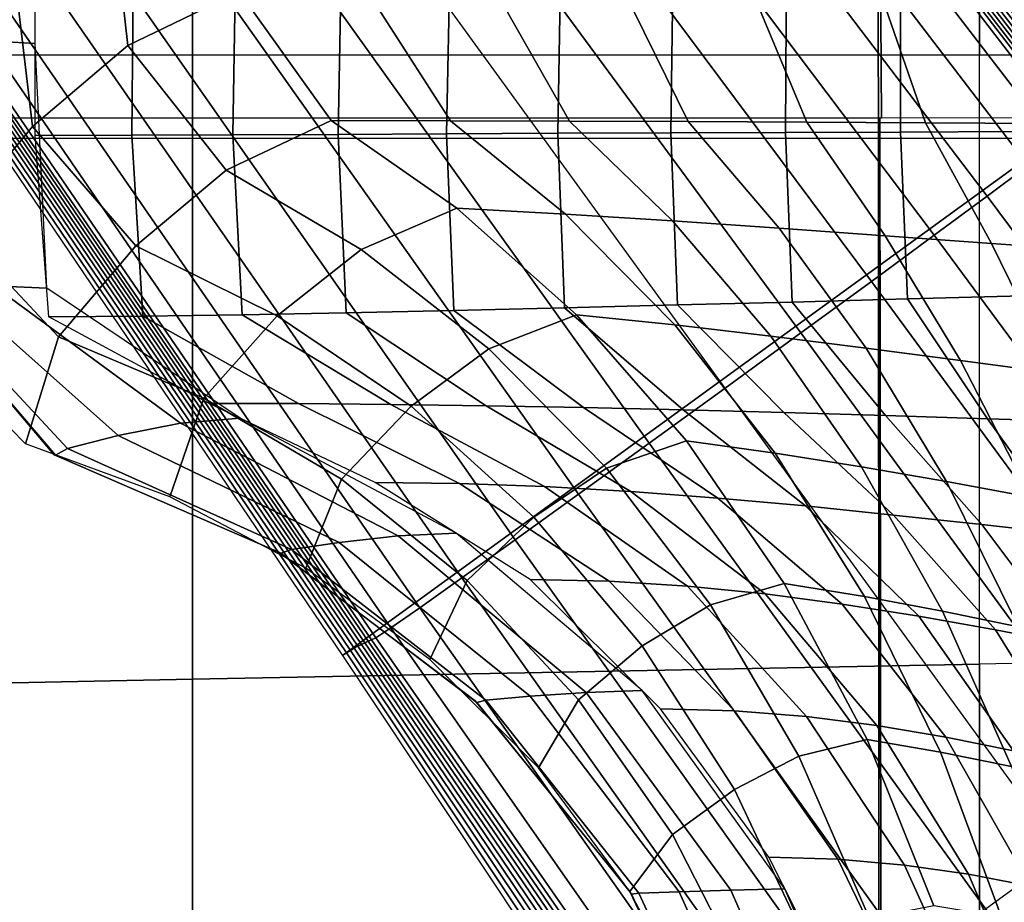
# Model space of a CAD drawing. Units: inches. Extents: x -13.8 to 13.8, y -13.6 to 12.5.
# Drawn here: x -3.3 to -1.5, y 1.8 to 3.4 of the extents above; entities that cross this region are included whole.
import ezdxf

# ---------------------------------------------------------------- set-up
doc = ezdxf.new("R2010")
doc.units = ezdxf.units.IN
doc.header["$MEASUREMENT"] = 0
doc.layers.add('Knoll Seating Chair Base', color=2, linetype='Continuous')
doc.layers.add('Knoll Seating Chair Seat', color=2, linetype='Continuous')

msp = doc.modelspace()

# ---------------------------------------------------------------- linework, layer by layer
at = {"layer": 'Knoll Seating Chair Base'}
for points in [[(-3.5114, 3.3985, 5.3449), (-2.1459, 4.3906, 5.3449), (-3.0161, 5.5101, 5.2256), (-4.3073, 4.572, 5.2256)], [(-2.7147, 2.2236, 5.4521), (-1.2747, 3.2697, 5.4521), (-2.1459, 4.3906, 5.3449), (-3.5114, 3.3985, 5.3449)], [(-1.2951, 3.253, 5.9858), (-2.1636, 4.3737, 5.8359), (-2.1586, 4.3795, 5.6793), (-1.289, 3.2585, 5.8123)], [(-1.289, 3.2585, 5.8123), (-2.1586, 4.3795, 5.6793), (-2.1528, 4.3851, 5.516), (-1.2822, 3.2641, 5.6346)], [(-1.2822, 3.2641, 5.6346), (-2.1528, 4.3851, 5.516), (-2.1459, 4.3906, 5.3449), (-1.2747, 3.2697, 5.4521)], [(-1.311, 3.237, 6.4883), (-2.1748, 4.356, 6.2768), (-2.1715, 4.362, 6.1335), (-1.306, 3.2423, 6.3231)], [(-1.306, 3.2423, 6.3231), (-2.1715, 4.362, 6.1335), (-2.1679, 4.3679, 5.9869), (-1.3008, 3.2476, 6.1559)], [(-1.3008, 3.2476, 6.1559), (-2.1679, 4.3679, 5.9869), (-2.1636, 4.3737, 5.8359), (-1.2951, 3.253, 5.9858)], [(-1.3264, 3.2202, 6.978), (-2.1852, 4.3365, 6.6975), (-2.1805, 4.3439, 6.5578), (-1.3204, 3.2265, 6.8151)], [(-1.3204, 3.2265, 6.8151), (-2.1805, 4.3439, 6.5578), (-2.1777, 4.35, 6.4178), (-1.3157, 3.2317, 6.652)], [(-1.3157, 3.2317, 6.652), (-2.1777, 4.35, 6.4178), (-2.1748, 4.356, 6.2768), (-1.311, 3.237, 6.4883)], [(-1.3533, 3.1988, 7.138), (-2.2103, 4.3144, 6.8345), (-2.1852, 4.3365, 6.6975), (-1.3264, 3.2202, 6.978)], [(-1.4071, 3.158, 7.2893), (-2.2609, 4.274, 6.964), (-2.2103, 4.3144, 6.8345), (-1.3533, 3.1988, 7.138)], [(-1.4857, 3.0994, 7.4269), (-2.3353, 4.2167, 7.0814), (-2.2609, 4.274, 6.964), (-1.4071, 3.158, 7.2893)], [(-1.5866, 3.0248, 7.546), (-2.4307, 4.1446, 7.1828), (-2.3353, 4.2167, 7.0814), (-1.4857, 3.0994, 7.4269)], [(-1.7062, 2.9369, 7.6429), (-2.5441, 4.0601, 7.2648), (-2.4307, 4.1446, 7.1828), (-1.5866, 3.0248, 7.546)], [(-1.8406, 2.8386, 7.7144), (-2.6713, 3.9663, 7.3252), (-2.5441, 4.0601, 7.2648), (-1.7062, 2.9369, 7.6429)], [(-1.9851, 2.7334, 7.7585), (-2.8082, 3.8664, 7.3625), (-2.6713, 3.9663, 7.3252), (-1.8406, 2.8386, 7.7144)], [(-3.0006, 3.3678, 13.5035), (-3.0015, 3.8537, 13.5025), (-1.5007, 3.8693, 13.5065), (-1.5001, 3.3678, 13.5035)], [(-1.5001, 3.3678, 13.5035), (-1.5007, 3.8693, 13.5065), (0.0005, 3.875, 13.5035), (0.0005, 3.3678, 13.5035)], [(-4.5012, 3.3678, 13.5035), (-4.5012, 3.8326, 13.5035), (-3.0015, 3.8537, 13.5025), (-3.0006, 3.3678, 13.5035)], [(-1.9851, 2.7334, 7.7585), (-2.8082, 3.8664, 7.3625), (-2.9456, 3.7671, 7.3252), (-2.1298, 2.6285, 7.7144)], [(-2.9447, 3.7963, 11.6985), (-2.9122, 3.4895, 11.6985), (-3.1244, 3.3864, 11.6985), (-3.1587, 3.6913, 11.6985)], [(-2.1298, 2.6285, 7.7144), (-2.9456, 3.7671, 7.3252), (-3.0741, 3.675, 7.2648), (-2.2648, 2.5311, 7.6429)], [(-3.1587, 3.6913, 11.6985), (-3.1244, 3.3864, 11.6985), (-3.3062, 3.232, 11.6985), (-3.3416, 3.533, 11.6985)], [(-2.2648, 2.5311, 7.6429), (-3.0741, 3.675, 7.2648), (-3.1895, 3.5933, 7.1828), (-2.3853, 2.4444, 7.546)], [(-2.3853, 2.4444, 7.546), (-3.1895, 3.5933, 7.1828), (-3.2876, 3.5248, 7.0814), (-2.4874, 2.3716, 7.4269)], [(-3.1133, 3.5655, 13.5035), (-3.1169, 3.2155, 13.5035), (-3.301, 3.2149, 13.5035), (-3.301, 3.5655, 13.5035)], [(-2.9181, 3.5644, 13.5035), (-2.9239, 3.2163, 13.5035), (-3.1169, 3.2155, 13.5035), (-3.1133, 3.5655, 13.5035)], [(-2.7166, 3.5624, 13.5035), (-2.7233, 3.2172, 13.5035), (-2.9239, 3.2163, 13.5035), (-2.9181, 3.5644, 13.5035)], [(-2.5098, 3.5596, 13.5035), (-2.5164, 3.2183, 13.5035), (-2.7233, 3.2172, 13.5035), (-2.7166, 3.5624, 13.5035)], [(-2.2987, 3.5562, 13.5035), (-2.3044, 3.2194, 13.5035), (-2.5164, 3.2183, 13.5035), (-2.5098, 3.5596, 13.5035)], [(-2.0845, 3.5519, 13.5035), (-2.0886, 3.2201, 13.5035), (-2.3044, 3.2194, 13.5035), (-2.2987, 3.5562, 13.5035)], [(-1.8682, 3.5472, 13.5035), (-1.8703, 3.2208, 13.5035), (-2.0886, 3.2201, 13.5035), (-2.0845, 3.5519, 13.5035)], [(-3.3416, 3.533, 11.6985), (-3.3062, 3.232, 11.6985), (-3.4591, 3.0474, 11.6985), (-3.4951, 3.343, 11.6985)], [(-1.6507, 3.5423, 13.5035), (-1.6507, 3.2215, 13.5035), (-1.8703, 3.2208, 13.5035), (-1.8682, 3.5472, 13.5035)], [(-1.4333, 3.5375, 13.5035), (-1.4312, 3.2223, 13.5035), (-1.6507, 3.2215, 13.5035), (-1.6507, 3.5423, 13.5035)], [(-2.4874, 2.3716, 7.4269), (-3.2876, 3.5248, 7.0814), (-3.365, 3.4718, 6.964), (-2.5675, 2.3149, 7.2893)], [(-3.4167, 3.51, 13.4707), (-3.418, 3.3976, 13.4725), (-3.301, 3.3902, 13.5035), (-3.301, 3.4999, 13.5035)], [(-2.6694, 3.4928, 11.6985), (-2.509, 3.2428, 11.6985), (-2.7366, 3.2433, 11.6985), (-2.9122, 3.4895, 11.6985)], [(-2.4262, 3.4965, 11.6985), (-2.2821, 3.2422, 11.6985), (-2.509, 3.2428, 11.6985), (-2.6694, 3.4928, 11.6985)], [(-2.1828, 3.5003, 11.6985), (-2.0557, 3.2415, 11.6985), (-2.2821, 3.2422, 11.6985), (-2.4262, 3.4965, 11.6985)], [(-1.9392, 3.5039, 11.6985), (-1.8295, 3.2404, 11.6985), (-2.0557, 3.2415, 11.6985), (-2.1828, 3.5003, 11.6985)], [(-1.6957, 3.5072, 11.6985), (-1.6033, 3.2391, 11.6985), (-1.8295, 3.2404, 11.6985), (-1.9392, 3.5039, 11.6985)], [(-1.4523, 3.5103, 11.6985), (-1.3769, 3.2377, 11.6985), (-1.6033, 3.2391, 11.6985), (-1.6957, 3.5072, 11.6985)], [(-2.9122, 3.4895, 11.6985), (-2.7366, 3.2433, 11.6985), (-2.9364, 3.1486, 11.6985), (-3.1244, 3.3864, 11.6985)], [(-2.5675, 2.3149, 7.2893), (-3.365, 3.4718, 6.964), (-3.4191, 3.4362, 6.8345), (-2.6229, 2.2764, 7.138)], [(-2.6229, 2.2764, 7.138), (-3.4191, 3.4362, 6.8345), (-3.4479, 3.4191, 6.6975), (-2.6516, 2.2574, 6.978)], [(-2.6516, 2.2574, 6.978), (-3.4479, 3.4191, 6.6975), (-3.4564, 3.417, 6.5578), (-2.6594, 2.2536, 6.8151)], [(-2.707, 2.2289, 5.6346), (-3.5041, 3.4033, 5.516), (-3.5114, 3.3985, 5.3449), (-2.7147, 2.2236, 5.4521)], [(-2.6996, 2.2336, 5.8123), (-3.497, 3.4071, 5.6793), (-3.5041, 3.4033, 5.516), (-2.707, 2.2289, 5.6346)], [(-2.6925, 2.2378, 5.9858), (-3.49, 3.4101, 5.8359), (-3.497, 3.4071, 5.6793), (-2.6996, 2.2336, 5.8123)], [(-2.6856, 2.2415, 6.1559), (-3.4831, 3.4123, 5.9869), (-3.49, 3.4101, 5.8359), (-2.6925, 2.2378, 5.9858)], [(-2.6789, 2.2448, 6.3231), (-3.4763, 3.414, 6.1335), (-3.4831, 3.4123, 5.9869), (-2.6856, 2.2415, 6.1559)], [(-2.6723, 2.2479, 6.4883), (-3.4696, 3.4152, 6.2768), (-3.4763, 3.414, 6.1335), (-2.6789, 2.2448, 6.3231)], [(-2.6659, 2.2508, 6.652), (-3.463, 3.4162, 6.4178), (-3.4696, 3.4152, 6.2768), (-2.6723, 2.2479, 6.4883)], [(-2.6594, 2.2536, 6.8151), (-3.4564, 3.417, 6.5578), (-3.463, 3.4162, 6.4178), (-2.6659, 2.2508, 6.652)], [(-3.3994, 3.3958, 13.4835), (-3.3801, 2.9286, 13.4834), (-3.2788, 2.9238, 13.5035), (-3.301, 3.3902, 13.5035)], [(-3.1244, 3.3864, 11.6985), (-2.9364, 3.1486, 11.6985), (-3.1091, 3.0046, 11.6985), (-3.3062, 3.232, 11.6985)], [(-4.5012, 3.3678, 13.5035), (-4.5012, 2.1485, 13.5035), (-3.0006, 2.1789, 13.5035), (-3.0006, 3.3678, 13.5035)], [(-3.0006, 3.3678, 13.5035), (-3.0006, 2.1789, 13.5035), (-1.5001, 2.2074, 13.5035), (-1.5001, 3.3678, 13.5035)], [(-2.0987, 1.2975, 5.5241), (-0.5843, 2.3977, 5.5241), (-1.2747, 3.2697, 5.4521), (-2.7147, 2.2236, 5.4521)], [(-3.3062, 3.232, 11.6985), (-3.1091, 3.0046, 11.6985), (-3.2565, 2.831, 11.6985), (-3.4591, 3.0474, 11.6985)], [(-2.7366, 3.2433, 11.6985), (-2.4965, 3.0765, 11.6985), (-2.6794, 2.9978, 11.6985), (-2.9364, 3.1486, 11.6985)], [(-2.509, 3.2428, 11.6985), (-2.2898, 3.0651, 11.6985), (-2.4965, 3.0765, 11.6985), (-2.7366, 3.2433, 11.6985)], [(-2.2821, 3.2422, 11.6985), (-2.0853, 3.0523, 11.6985), (-2.2898, 3.0651, 11.6985), (-2.509, 3.2428, 11.6985)], [(-2.0557, 3.2415, 11.6985), (-1.8822, 3.0385, 11.6985), (-2.0853, 3.0523, 11.6985), (-2.2821, 3.2422, 11.6985)], [(-1.8295, 3.2404, 11.6985), (-1.6799, 3.024, 11.6985), (-1.8822, 3.0385, 11.6985), (-2.0557, 3.2415, 11.6985)], [(-1.6033, 3.2391, 11.6985), (-1.4775, 3.0093, 11.6985), (-1.6799, 3.024, 11.6985), (-1.8295, 3.2404, 11.6985)], [(-1.3769, 3.2377, 11.6985), (-1.2745, 2.9949, 11.6985), (-1.4775, 3.0093, 11.6985), (-1.6033, 3.2391, 11.6985)], [(-3.1169, 3.2155, 13.5035), (-3.0955, 2.8708, 13.5035), (-3.2747, 2.8696, 13.5035), (-3.301, 3.2149, 13.5035)], [(-2.9239, 3.2163, 13.5035), (-2.9062, 2.8733, 13.5035), (-3.0955, 2.8708, 13.5035), (-3.1169, 3.2155, 13.5035)], [(-2.7233, 3.2172, 13.5035), (-2.7081, 2.8768, 13.5035), (-2.9062, 2.8733, 13.5035), (-2.9239, 3.2163, 13.5035)], [(-2.5164, 3.2183, 13.5035), (-2.5027, 2.8813, 13.5035), (-2.7081, 2.8768, 13.5035), (-2.7233, 3.2172, 13.5035)], [(-2.3044, 3.2194, 13.5035), (-2.2915, 2.8866, 13.5035), (-2.5027, 2.8813, 13.5035), (-2.5164, 3.2183, 13.5035)], [(-2.0886, 3.2201, 13.5035), (-2.076, 2.8919, 13.5035), (-2.2915, 2.8866, 13.5035), (-2.3044, 3.2194, 13.5035)], [(-1.8703, 3.2208, 13.5035), (-1.8575, 2.8975, 13.5035), (-2.076, 2.8919, 13.5035), (-2.0886, 3.2201, 13.5035)], [(-1.6507, 3.2215, 13.5035), (-1.6376, 2.9034, 13.5035), (-1.8575, 2.8975, 13.5035), (-1.8703, 3.2208, 13.5035)], [(-1.4312, 3.2223, 13.5035), (-1.4177, 2.9092, 13.5035), (-1.6376, 2.9034, 13.5035), (-1.6507, 3.2215, 13.5035)], [(-0.6733, 2.0085, 7.7536), (-1.4857, 3.0994, 7.4269), (-1.4071, 3.158, 7.2893), (-0.6022, 2.0839, 7.5908)], [(-2.9364, 3.1486, 11.6985), (-2.6794, 2.9978, 11.6985), (-2.8396, 2.871, 11.6985), (-3.1091, 3.0046, 11.6985)], [(-0.7683, 1.919, 7.8949), (-1.5866, 3.0248, 7.546), (-1.4857, 3.0994, 7.4269), (-0.6733, 2.0085, 7.7536)], [(-2.4965, 3.0765, 11.6985), (-2.2683, 2.873, 11.6985), (-2.4355, 2.8086, 11.6985), (-2.6794, 2.9978, 11.6985)], [(-2.2898, 3.0651, 11.6985), (-2.0814, 2.8539, 11.6985), (-2.2683, 2.873, 11.6985), (-2.4965, 3.0765, 11.6985)], [(-2.0853, 3.0523, 11.6985), (-1.8977, 2.8326, 11.6985), (-2.0814, 2.8539, 11.6985), (-2.2898, 3.0651, 11.6985)], [(-3.4591, 3.0474, 11.6985), (-3.2565, 2.831, 11.6985), (-3.3193, 2.627, 11.6985), (-3.5203, 2.8318, 11.6985)], [(-1.8822, 3.0385, 11.6985), (-1.7163, 2.8097, 11.6985), (-1.8977, 2.8326, 11.6985), (-2.0853, 3.0523, 11.6985)], [(-1.6799, 3.024, 11.6985), (-1.536, 2.7858, 11.6985), (-1.7163, 2.8097, 11.6985), (-1.8822, 3.0385, 11.6985)], [(-0.8838, 1.8184, 8.0097), (-1.7062, 2.9369, 7.6429), (-1.5866, 3.0248, 7.546), (-0.7683, 1.919, 7.8949)], [(-1.4775, 3.0093, 11.6985), (-1.3557, 2.7617, 11.6985), (-1.536, 2.7858, 11.6985), (-1.6799, 3.024, 11.6985)], [(-3.1091, 3.0046, 11.6985), (-2.8396, 2.871, 11.6985), (-2.9794, 2.7143, 11.6985), (-3.2565, 2.831, 11.6985)], [(-1.2745, 2.9949, 11.6985), (-1.1743, 2.7382, 11.6985), (-1.3557, 2.7617, 11.6985), (-1.4775, 3.0093, 11.6985)], [(-2.6794, 2.9978, 11.6985), (-2.4355, 2.8086, 11.6985), (-2.5842, 2.6989, 11.6985), (-2.8396, 2.871, 11.6985)], [(-3.5512, 2.9445, 11.6985), (-3.2644, 2.6064, 11.6985), (-3.2644, 2.6064, 11.8281), (-3.5512, 2.9445, 11.8281)], [(-3.5512, 2.9445, 11.8281), (-3.2644, 2.6064, 11.8281), (-3.2644, 2.6064, 11.9577), (-3.5512, 2.9445, 11.9577)], [(-3.5512, 2.9445, 11.9577), (-3.2644, 2.6064, 11.9577), (-3.2644, 2.6064, 12.0872), (-3.5512, 2.9445, 12.0872)], [(-3.5512, 2.9445, 12.0872), (-3.2644, 2.6064, 12.0872), (-3.2644, 2.6064, 12.2168), (-3.5512, 2.9445, 12.2168)], [(-3.5512, 2.9445, 12.2168), (-3.2644, 2.6064, 12.2168), (-3.2644, 2.6064, 12.3464), (-3.5512, 2.9445, 12.3464)], [(-3.5512, 2.9445, 12.3464), (-3.2644, 2.6064, 12.3464), (-3.2644, 2.6064, 12.476), (-3.5512, 2.9445, 12.476)], [(-3.5512, 2.9445, 12.476), (-3.2644, 2.6064, 12.476), (-3.2644, 2.6064, 12.6056), (-3.5512, 2.9445, 12.6056)], [(-3.5512, 2.9445, 12.6056), (-3.2644, 2.6064, 12.6056), (-3.2644, 2.6064, 12.7352), (-3.5512, 2.9445, 12.7352)], [(-3.5512, 2.9445, 12.7352), (-3.2644, 2.6064, 12.7352), (-3.2644, 2.6064, 12.8647), (-3.5512, 2.9445, 12.8647)], [(-3.5512, 2.9445, 12.8647), (-3.2644, 2.6064, 12.8647), (-3.2644, 2.6064, 12.9943), (-3.5512, 2.9445, 12.9943)], [(-3.5512, 2.9445, 12.9943), (-3.2644, 2.6064, 12.9943), (-3.2644, 2.6064, 13.1239), (-3.5512, 2.9445, 13.1239)], [(-3.5512, 2.9445, 13.1239), (-3.2644, 2.6064, 13.1239), (-3.2644, 2.6064, 13.2535), (-3.5512, 2.9445, 13.2535)], [(-3.5511, 2.9434, 13.2535), (-3.2622, 2.6058, 13.2535), (-3.2395, 2.6182, 13.3528), (-3.5409, 2.942, 13.353)], [(-3.5409, 2.942, 13.353), (-3.2395, 2.6182, 13.3528), (-3.1429, 2.643, 13.4309), (-3.472, 2.936, 13.4312)], [(-3.472, 2.936, 13.4312), (-3.1429, 2.643, 13.4309), (-3.0235, 2.6666, 13.4831), (-3.3801, 2.9286, 13.4834)], [(-1.0159, 1.7101, 8.0938), (-1.8406, 2.8386, 7.7144), (-1.7062, 2.9369, 7.6429), (-0.8838, 1.8184, 8.0097)], [(-3.3801, 2.9286, 13.4834), (-3.0235, 2.6666, 13.4831), (-2.91, 2.6762, 13.5035), (-3.2788, 2.9238, 13.5035)], [(-2.076, 2.8919, 13.5035), (-1.8734, 2.6867, 13.5035), (-2.0655, 2.692, 13.5035), (-2.2915, 2.8866, 13.5035)], [(-1.8575, 2.8975, 13.5035), (-1.6796, 2.6811, 13.5035), (-1.8734, 2.6867, 13.5035), (-2.076, 2.8919, 13.5035)], [(-1.6376, 2.9034, 13.5035), (-1.4848, 2.6752, 13.5035), (-1.6796, 2.6811, 13.5035), (-1.8575, 2.8975, 13.5035)], [(-1.4177, 2.9092, 13.5035), (-1.2901, 2.6694, 13.5035), (-1.4848, 2.6752, 13.5035), (-1.6376, 2.9034, 13.5035)], [(-2.9062, 2.8733, 13.5035), (-2.6226, 2.7025, 13.5035), (-2.799, 2.7041, 13.5035), (-3.0955, 2.8708, 13.5035)], [(-2.7081, 2.8768, 13.5035), (-2.441, 2.6999, 13.5035), (-2.6226, 2.7025, 13.5035), (-2.9062, 2.8733, 13.5035)], [(-2.5027, 2.8813, 13.5035), (-2.255, 2.6963, 13.5035), (-2.441, 2.6999, 13.5035), (-2.7081, 2.8768, 13.5035)], [(-2.2915, 2.8866, 13.5035), (-2.0655, 2.692, 13.5035), (-2.255, 2.6963, 13.5035), (-2.5027, 2.8813, 13.5035)], [(-2.2683, 2.873, 11.6985), (-2.0588, 2.6329, 11.6985), (-2.2117, 2.5811, 11.6985), (-2.4355, 2.8086, 11.6985)], [(-2.0814, 2.8539, 11.6985), (-1.8898, 2.6095, 11.6985), (-2.0588, 2.6329, 11.6985), (-2.2683, 2.873, 11.6985)], [(-3.0955, 2.8708, 13.5035), (-2.799, 2.7041, 13.5035), (-2.9692, 2.7043, 13.5035), (-3.2747, 2.8696, 13.5035)], [(-2.8396, 2.871, 11.6985), (-2.5842, 2.6989, 11.6985), (-2.717, 2.5599, 11.6985), (-2.9794, 2.7143, 11.6985)], [(-1.8977, 2.8326, 11.6985), (-1.7249, 2.5833, 11.6985), (-1.8898, 2.6095, 11.6985), (-2.0814, 2.8539, 11.6985)], [(-1.1602, 1.598, 8.1441), (-1.9851, 2.7334, 7.7585), (-1.8406, 2.8386, 7.7144), (-1.0159, 1.7101, 8.0938)], [(-3.2565, 2.831, 11.6985), (-2.9794, 2.7143, 11.6985), (-3.044, 2.5263, 11.6985), (-3.3193, 2.627, 11.6985)], [(-1.7163, 2.8097, 11.6985), (-1.5629, 2.5552, 11.6985), (-1.7249, 2.5833, 11.6985), (-1.8977, 2.8326, 11.6985)], [(-2.4355, 2.8086, 11.6985), (-2.2117, 2.5811, 11.6985), (-2.3502, 2.4877, 11.6985), (-2.5842, 2.6989, 11.6985)], [(-1.536, 2.7858, 11.6985), (-1.4022, 2.5259, 11.6985), (-1.5629, 2.5552, 11.6985), (-1.7163, 2.8097, 11.6985)], [(-1.3557, 2.7617, 11.6985), (-1.2415, 2.4965, 11.6985), (-1.4022, 2.5259, 11.6985), (-1.536, 2.7858, 11.6985)], [(-1.1602, 1.598, 8.1441), (-1.9851, 2.7334, 7.7585), (-2.1298, 2.6285, 7.7144), (-1.3114, 1.4955, 8.0938)], [(-2.9794, 2.7143, 11.6985), (-2.717, 2.5599, 11.6985), (-2.7845, 2.39, 11.6985), (-3.044, 2.5263, 11.6985)], [(-2.799, 2.7041, 13.5035), (-2.492, 2.5519, 13.5035), (-2.6525, 2.5538, 13.5035), (-2.9692, 2.7043, 13.5035)], [(-2.6226, 2.7025, 13.5035), (-2.3294, 2.5459, 13.5035), (-2.492, 2.5519, 13.5035), (-2.799, 2.7041, 13.5035)], [(-2.5842, 2.6989, 11.6985), (-2.3502, 2.4877, 11.6985), (-2.4769, 2.3667, 11.6985), (-2.717, 2.5599, 11.6985)], [(-2.441, 2.6999, 13.5035), (-2.165, 2.5363, 13.5035), (-2.3294, 2.5459, 13.5035), (-2.6226, 2.7025, 13.5035)], [(-2.255, 2.6963, 13.5035), (-1.9991, 2.5237, 13.5035), (-2.165, 2.5363, 13.5035), (-2.441, 2.6999, 13.5035)], [(-2.0655, 2.692, 13.5035), (-1.832, 2.5088, 13.5035), (-1.9991, 2.5237, 13.5035), (-2.255, 2.6963, 13.5035)], [(-1.8734, 2.6867, 13.5035), (-1.664, 2.4916, 13.5035), (-1.832, 2.5088, 13.5035), (-2.0655, 2.692, 13.5035)], [(-1.6796, 2.6811, 13.5035), (-1.4954, 2.4733, 13.5035), (-1.664, 2.4916, 13.5035), (-1.8734, 2.6867, 13.5035)], [(-3.1429, 2.643, 13.4309), (-2.7215, 2.4392, 13.4305), (-2.6084, 2.4518, 13.4827), (-3.0235, 2.6666, 13.4831)], [(-3.0235, 2.6666, 13.4831), (-2.6084, 2.4518, 13.4827), (-2.4982, 2.457, 13.5035), (-2.91, 2.6762, 13.5035)], [(-1.4848, 2.6752, 13.5035), (-1.3265, 2.4544, 13.5035), (-1.4954, 2.4733, 13.5035), (-1.6796, 2.6811, 13.5035)], [(-1.2901, 2.6694, 13.5035), (-1.1576, 2.4355, 13.5035), (-1.3265, 2.4544, 13.5035), (-1.4848, 2.6752, 13.5035)], [(-3.2395, 2.6182, 13.3528), (-2.8119, 2.4258, 13.3526), (-2.7215, 2.4392, 13.4305), (-3.1429, 2.643, 13.4309)], [(-2.0588, 2.6329, 11.6985), (-1.8727, 2.3613, 11.6985), (-2.0133, 2.3203, 11.6985), (-2.2117, 2.5811, 11.6985)], [(-1.8898, 2.6095, 11.6985), (-1.7195, 2.3364, 11.6985), (-1.8727, 2.3613, 11.6985), (-2.0588, 2.6329, 11.6985)], [(-3.2622, 2.6058, 13.2535), (-2.8318, 2.4187, 13.2535), (-2.8119, 2.4258, 13.3526), (-3.2395, 2.6182, 13.3528)], [(-1.3114, 1.4955, 8.0938), (-2.1298, 2.6285, 7.7144), (-2.2648, 2.5311, 7.6429), (-1.4551, 1.4033, 8.0097)], [(-3.2644, 2.6064, 11.6985), (-2.8347, 2.4204, 11.6985), (-2.8347, 2.4204, 11.8281), (-3.2644, 2.6064, 11.8281)], [(-3.2644, 2.6064, 11.8281), (-2.8347, 2.4204, 11.8281), (-2.8347, 2.4204, 11.9577), (-3.2644, 2.6064, 11.9577)], [(-3.2644, 2.6064, 11.9577), (-2.8347, 2.4204, 11.9577), (-2.8347, 2.4204, 12.0872), (-3.2644, 2.6064, 12.0872)], [(-3.2644, 2.6064, 12.0872), (-2.8347, 2.4204, 12.0872), (-2.8347, 2.4204, 12.2168), (-3.2644, 2.6064, 12.2168)], [(-3.2644, 2.6064, 12.2168), (-2.8347, 2.4204, 12.2168), (-2.8347, 2.4204, 12.3464), (-3.2644, 2.6064, 12.3464)], [(-3.2644, 2.6064, 12.3464), (-2.8347, 2.4204, 12.3464), (-2.8347, 2.4204, 12.476), (-3.2644, 2.6064, 12.476)], [(-3.2644, 2.6064, 12.476), (-2.8347, 2.4204, 12.476), (-2.8347, 2.4204, 12.6056), (-3.2644, 2.6064, 12.6056)], [(-3.2644, 2.6064, 12.6056), (-2.8347, 2.4204, 12.6056), (-2.8347, 2.4204, 12.7352), (-3.2644, 2.6064, 12.7352)], [(-3.2644, 2.6064, 12.7352), (-2.8347, 2.4204, 12.7352), (-2.8347, 2.4204, 12.8647), (-3.2644, 2.6064, 12.8647)], [(-3.2644, 2.6064, 12.8647), (-2.8347, 2.4204, 12.8647), (-2.8347, 2.4204, 12.9943), (-3.2644, 2.6064, 12.9943)], [(-3.2644, 2.6064, 12.9943), (-2.8347, 2.4204, 12.9943), (-2.8347, 2.4204, 13.1239), (-3.2644, 2.6064, 13.1239)], [(-3.2644, 2.6064, 13.1239), (-2.8347, 2.4204, 13.1239), (-2.8347, 2.4204, 13.2535), (-3.2644, 2.6064, 13.2535)], [(-1.7249, 2.5833, 11.6985), (-1.5709, 2.3084, 11.6985), (-1.7195, 2.3364, 11.6985), (-1.8898, 2.6095, 11.6985)], [(-2.2117, 2.5811, 11.6985), (-2.0133, 2.3203, 11.6985), (-2.1431, 2.2423, 11.6985), (-2.3502, 2.4877, 11.6985)], [(-1.5629, 2.5552, 11.6985), (-1.4254, 2.2785, 11.6985), (-1.5709, 2.3084, 11.6985), (-1.7249, 2.5833, 11.6985)], [(-2.717, 2.5599, 11.6985), (-2.4769, 2.3667, 11.6985), (-2.5484, 2.2164, 11.6985), (-2.7845, 2.39, 11.6985)], [(-2.492, 2.5519, 13.5035), (-2.2065, 2.3655, 13.5035), (-2.3572, 2.3686, 13.5035), (-2.6525, 2.5538, 13.5035)], [(-1.4022, 2.5259, 11.6985), (-1.2815, 2.2473, 11.6985), (-1.4254, 2.2785, 11.6985), (-1.5629, 2.5552, 11.6985)], [(-2.3294, 2.5459, 13.5035), (-2.0572, 2.3561, 13.5035), (-2.2065, 2.3655, 13.5035), (-2.492, 2.5519, 13.5035)], [(-2.165, 2.5363, 13.5035), (-1.9091, 2.3412, 13.5035), (-2.0572, 2.3561, 13.5035), (-2.3294, 2.5459, 13.5035)], [(-1.9991, 2.5237, 13.5035), (-1.7619, 2.3219, 13.5035), (-1.9091, 2.3412, 13.5035), (-2.165, 2.5363, 13.5035)], [(-1.4551, 1.4033, 8.0097), (-2.2648, 2.5311, 7.6429), (-2.3853, 2.4444, 7.546), (-1.5865, 1.3245, 7.8949)], [(-1.832, 2.5088, 13.5035), (-1.6155, 2.2989, 13.5035), (-1.7619, 2.3219, 13.5035), (-1.9991, 2.5237, 13.5035)], [(-1.664, 2.4916, 13.5035), (-1.4696, 2.2728, 13.5035), (-1.6155, 2.2989, 13.5035), (-1.832, 2.5088, 13.5035)], [(-2.3502, 2.4877, 11.6985), (-2.1431, 2.2423, 11.6985), (-2.2648, 2.1392, 11.6985), (-2.4769, 2.3667, 11.6985)], [(-1.4954, 2.4733, 13.5035), (-1.3241, 2.245, 13.5035), (-1.4696, 2.2728, 13.5035), (-1.664, 2.4916, 13.5035)], [(-1.3265, 2.4544, 13.5035), (-1.1788, 2.2163, 13.5035), (-1.3241, 2.245, 13.5035), (-1.4954, 2.4733, 13.5035)], [(-2.7215, 2.4392, 13.4305), (-2.357, 2.1462, 13.43), (-2.2503, 2.1534, 13.4821), (-2.6084, 2.4518, 13.4827)], [(-2.6084, 2.4518, 13.4827), (-2.2503, 2.1534, 13.4821), (-2.1434, 2.157, 13.5035), (-2.4982, 2.457, 13.5035)], [(-1.5865, 1.3245, 7.8949), (-2.3853, 2.4444, 7.546), (-2.4874, 2.3716, 7.4269), (-1.701, 1.2619, 7.7536)], [(-2.8318, 2.4187, 13.2535), (-2.4584, 2.1343, 13.2535), (-2.4412, 2.1385, 13.3523), (-2.8119, 2.4258, 13.3526)], [(-2.8119, 2.4258, 13.3526), (-2.4412, 2.1385, 13.3523), (-2.357, 2.1462, 13.43), (-2.7215, 2.4392, 13.4305)], [(-2.8347, 2.4204, 11.6985), (-2.4616, 2.1374, 11.6985), (-2.4616, 2.1374, 11.8281), (-2.8347, 2.4204, 11.8281)], [(-2.8347, 2.4204, 11.8281), (-2.4616, 2.1374, 11.8281), (-2.4616, 2.1374, 11.9577), (-2.8347, 2.4204, 11.9577)], [(-2.8347, 2.4204, 11.9577), (-2.4616, 2.1374, 11.9577), (-2.4616, 2.1374, 12.0872), (-2.8347, 2.4204, 12.0872)], [(-2.8347, 2.4204, 12.0872), (-2.4616, 2.1374, 12.0872), (-2.4616, 2.1374, 12.2168), (-2.8347, 2.4204, 12.2168)], [(-2.8347, 2.4204, 12.2168), (-2.4616, 2.1374, 12.2168), (-2.4616, 2.1374, 12.3464), (-2.8347, 2.4204, 12.3464)], [(-2.8347, 2.4204, 12.3464), (-2.4616, 2.1374, 12.3464), (-2.4616, 2.1374, 12.476), (-2.8347, 2.4204, 12.476)], [(-2.8347, 2.4204, 12.476), (-2.4616, 2.1374, 12.476), (-2.4616, 2.1374, 12.6056), (-2.8347, 2.4204, 12.6056)], [(-2.8347, 2.4204, 12.6056), (-2.4616, 2.1374, 12.6056), (-2.4616, 2.1374, 12.7352), (-2.8347, 2.4204, 12.7352)], [(-2.8347, 2.4204, 12.7352), (-2.4616, 2.1374, 12.7352), (-2.4616, 2.1374, 12.8647), (-2.8347, 2.4204, 12.8647)], [(-2.8347, 2.4204, 12.8647), (-2.4616, 2.1374, 12.8647), (-2.4616, 2.1374, 12.9943), (-2.8347, 2.4204, 12.9943)], [(-2.8347, 2.4204, 12.9943), (-2.4616, 2.1374, 12.9943), (-2.4616, 2.1374, 13.1239), (-2.8347, 2.4204, 13.1239)], [(-2.8347, 2.4204, 13.1239), (-2.4616, 2.1374, 13.1239), (-2.4616, 2.1374, 13.2535), (-2.8347, 2.4204, 13.2535)], [(-1.701, 1.2619, 7.7536), (-2.4874, 2.3716, 7.4269), (-2.5675, 2.3149, 7.2893), (-1.7947, 1.2175, 7.5908)], [(-2.4769, 2.3667, 11.6985), (-2.2648, 2.1392, 11.6985), (-2.3409, 2.0095, 11.6985), (-2.5484, 2.2164, 11.6985)], [(-2.2065, 2.3655, 13.5035), (-1.9673, 2.1185, 13.5035), (-2.1083, 2.1222, 13.5035), (-2.3572, 2.3686, 13.5035)], [(-2.0572, 2.3561, 13.5035), (-1.8299, 2.1076, 13.5035), (-1.9673, 2.1185, 13.5035), (-2.2065, 2.3655, 13.5035)], [(-1.9091, 2.3412, 13.5035), (-1.6958, 2.0905, 13.5035), (-1.8299, 2.1076, 13.5035), (-2.0572, 2.3561, 13.5035)], [(-1.8727, 2.3613, 11.6985), (-1.7143, 2.0638, 11.6985), (-1.8447, 2.0319, 11.6985), (-2.0133, 2.3203, 11.6985)], [(-1.7195, 2.3364, 11.6985), (-1.5744, 2.0396, 11.6985), (-1.7143, 2.0638, 11.6985), (-1.8727, 2.3613, 11.6985)], [(-1.7619, 2.3219, 13.5035), (-1.5643, 2.0683, 13.5035), (-1.6958, 2.0905, 13.5035), (-1.9091, 2.3412, 13.5035)], [(-1.5709, 2.3084, 11.6985), (-1.4392, 2.0125, 11.6985), (-1.5744, 2.0396, 11.6985), (-1.7195, 2.3364, 11.6985)], [(-1.7947, 1.2175, 7.5908), (-2.5675, 2.3149, 7.2893), (-2.6229, 2.2764, 7.138), (-1.8644, 1.1928, 7.4124)], [(-2.0133, 2.3203, 11.6985), (-1.8447, 2.0319, 11.6985), (-1.9676, 1.9682, 11.6985), (-2.1431, 2.2423, 11.6985)], [(-1.6155, 2.2989, 13.5035), (-1.435, 2.0419, 13.5035), (-1.5643, 2.0683, 13.5035), (-1.7619, 2.3219, 13.5035)], [(-1.4696, 2.2728, 13.5035), (-1.3072, 2.0122, 13.5035), (-1.435, 2.0419, 13.5035), (-1.6155, 2.2989, 13.5035)], [(-1.4254, 2.2785, 11.6985), (-1.3073, 1.9835, 11.6985), (-1.4392, 2.0125, 11.6985), (-1.5709, 2.3084, 11.6985)], [(-1.8644, 1.1928, 7.4124), (-2.6229, 2.2764, 7.138), (-2.6516, 2.2574, 6.978), (-1.9077, 1.1887, 7.2245)], [(-1.3241, 2.245, 13.5035), (-1.1805, 1.9803, 13.5035), (-1.3072, 2.0122, 13.5035), (-1.4696, 2.2728, 13.5035)], [(-1.9301, 1.2002, 7.0338), (-2.6594, 2.2536, 6.8151), (-2.6659, 2.2508, 6.652), (-1.9513, 1.2125, 6.8438)], [(-1.9077, 1.1887, 7.2245), (-2.6516, 2.2574, 6.978), (-2.6594, 2.2536, 6.8151), (-1.9301, 1.2002, 7.0338)], [(-2.0355, 1.2611, 6.0897), (-2.6925, 2.2378, 5.9858), (-2.6996, 2.2336, 5.8123), (-2.0565, 1.2732, 5.9017)], [(-2.0145, 1.249, 6.2777), (-2.6856, 2.2415, 6.1559), (-2.6925, 2.2378, 5.9858), (-2.0355, 1.2611, 6.0897)], [(-1.9934, 1.2369, 6.466), (-2.6789, 2.2448, 6.3231), (-2.6856, 2.2415, 6.1559), (-2.0145, 1.249, 6.2777)], [(-1.9724, 1.2247, 6.6546), (-2.6723, 2.2479, 6.4883), (-2.6789, 2.2448, 6.3231), (-1.9934, 1.2369, 6.466)], [(-1.9513, 1.2125, 6.8438), (-2.6659, 2.2508, 6.652), (-2.6723, 2.2479, 6.4883), (-1.9724, 1.2247, 6.6546)], [(-2.1431, 2.2423, 11.6985), (-1.9676, 1.9682, 11.6985), (-2.0853, 1.8827, 11.6985), (-2.2648, 2.1392, 11.6985)], [(-1.5001, 2.2074, 13.5035), (-1.5001, 0.9794, 13.5035), (0.0005, 1.0057, 13.5035), (0.0005, 2.2378, 13.5035)], [(-2.0776, 1.2853, 5.7133), (-2.707, 2.2289, 5.6346), (-2.7147, 2.2236, 5.4521), (-2.0987, 1.2975, 5.5241)], [(-2.0565, 1.2732, 5.9017), (-2.6996, 2.2336, 5.8123), (-2.707, 2.2289, 5.6346), (-2.0776, 1.2853, 5.7133)], [(-3.0006, 2.1789, 13.5035), (-3.0006, 0.9553, 13.5035), (-1.5001, 0.9794, 13.5035), (-1.5001, 2.2074, 13.5035)], [(-4.5012, 2.1485, 13.5035), (-4.5012, 0.9291, 13.5035), (-3.0006, 0.9553, 13.5035), (-3.0006, 2.1789, 13.5035)], [(-2.4412, 2.1385, 13.3523), (-2.1498, 1.7707, 13.3519), (-2.0731, 1.7735, 13.4293), (-2.357, 2.1462, 13.43)], [(-2.357, 2.1462, 13.43), (-2.0731, 1.7735, 13.4293), (-1.9741, 1.7765, 13.4814), (-2.2503, 2.1534, 13.4821)], [(-2.2503, 2.1534, 13.4821), (-1.9741, 1.7765, 13.4814), (-1.8713, 1.7789, 13.5035), (-2.1434, 2.157, 13.5035)], [(-2.4616, 2.1374, 11.6985), (-2.1666, 1.7738, 11.6985), (-2.1666, 1.7738, 11.8281), (-2.4616, 2.1374, 11.8281)], [(-2.4616, 2.1374, 11.8281), (-2.1666, 1.7738, 11.8281), (-2.1666, 1.7738, 11.9577), (-2.4616, 2.1374, 11.9577)], [(-2.4616, 2.1374, 11.9577), (-2.1666, 1.7738, 11.9577), (-2.1666, 1.7738, 12.0872), (-2.4616, 2.1374, 12.0872)], [(-2.4616, 2.1374, 12.0872), (-2.1666, 1.7738, 12.0872), (-2.1666, 1.7738, 12.2168), (-2.4616, 2.1374, 12.2168)], [(-2.4616, 2.1374, 12.2168), (-2.1666, 1.7738, 12.2168), (-2.1666, 1.7738, 12.3464), (-2.4616, 2.1374, 12.3464)], [(-2.4616, 2.1374, 12.3464), (-2.1666, 1.7738, 12.3464), (-2.1666, 1.7738, 12.476), (-2.4616, 2.1374, 12.476)], [(-2.4616, 2.1374, 12.476), (-2.1666, 1.7738, 12.476), (-2.1666, 1.7738, 12.6056), (-2.4616, 2.1374, 12.6056)], [(-2.4616, 2.1374, 12.6056), (-2.1666, 1.7738, 12.6056), (-2.1666, 1.7738, 12.7352), (-2.4616, 2.1374, 12.7352)], [(-2.4616, 2.1374, 12.7352), (-2.1666, 1.7738, 12.7352), (-2.1666, 1.7738, 12.8647), (-2.4616, 2.1374, 12.8647)], [(-2.4616, 2.1374, 12.8647), (-2.1666, 1.7738, 12.8647), (-2.1666, 1.7738, 12.9943), (-2.4616, 2.1374, 12.9943)], [(-2.4616, 2.1374, 12.9943), (-2.1666, 1.7738, 12.9943), (-2.1666, 1.7738, 13.1239), (-2.4616, 2.1374, 13.1239)], [(-2.4616, 2.1374, 13.1239), (-2.1666, 1.7738, 13.1239), (-2.1666, 1.7738, 13.2535), (-2.4616, 2.1374, 13.2535)], [(-2.4584, 2.1343, 13.2535), (-2.1636, 1.769, 13.2535), (-2.1498, 1.7707, 13.3519), (-2.4412, 2.1385, 13.3523)], [(-2.2648, 2.1392, 11.6985), (-2.0853, 1.8827, 11.6985), (-2.1666, 1.7738, 11.6985), (-2.3409, 2.0095, 11.6985)], [(-1.9673, 2.1185, 13.5035), (-1.77, 1.8354, 13.5035), (-1.9019, 1.8392, 13.5035), (-2.1083, 2.1222, 13.5035)], [(-1.8299, 2.1076, 13.5035), (-1.6433, 1.8242, 13.5035), (-1.77, 1.8354, 13.5035), (-1.9673, 2.1185, 13.5035)], [(-1.6958, 2.0905, 13.5035), (-1.5211, 1.8067, 13.5035), (-1.6433, 1.8242, 13.5035), (-1.8299, 2.1076, 13.5035)], [(-1.5643, 2.0683, 13.5035), (-1.4026, 1.7839, 13.5035), (-1.5211, 1.8067, 13.5035), (-1.6958, 2.0905, 13.5035)], [(-1.435, 2.0419, 13.5035), (-1.2871, 1.7569, 13.5035), (-1.4026, 1.7839, 13.5035), (-1.5643, 2.0683, 13.5035)], [(-1.7143, 2.0638, 11.6985), (-1.5873, 1.7466, 11.6985), (-1.71, 1.7223, 11.6985), (-1.8447, 2.0319, 11.6985)], [(-1.5744, 2.0396, 11.6985), (-1.4579, 1.7249, 11.6985), (-1.5873, 1.7466, 11.6985), (-1.7143, 2.0638, 11.6985)], [(-1.8447, 2.0319, 11.6985), (-1.71, 1.7223, 11.6985), (-1.8277, 1.6717, 11.6985), (-1.9676, 1.9682, 11.6985)], [(-1.4392, 2.0125, 11.6985), (-1.333, 1.7007, 11.6985), (-1.4579, 1.7249, 11.6985), (-1.5744, 2.0396, 11.6985)], [(-1.9676, 1.9682, 11.6985), (-1.8277, 1.6717, 11.6985), (-1.9426, 1.603, 11.6985), (-2.0853, 1.8827, 11.6985)], [(-2.0853, 1.8827, 11.6985), (-1.9426, 1.603, 11.6985), (-2.0296, 1.5147, 11.6985), (-2.1666, 1.7738, 11.6985)], [(-1.77, 1.8354, 13.5035), (-1.6197, 1.5233, 13.5035), (-1.7433, 1.5269, 13.5035), (-1.9019, 1.8392, 13.5035)], [(-1.6433, 1.8242, 13.5035), (-1.502, 1.5128, 13.5035), (-1.6197, 1.5233, 13.5035), (-1.77, 1.8354, 13.5035)], [(-1.5211, 1.8067, 13.5035), (-1.3893, 1.4963, 13.5035), (-1.502, 1.5128, 13.5035), (-1.6433, 1.8242, 13.5035)], [(-1.4026, 1.7839, 13.5035), (-1.2808, 1.4748, 13.5035), (-1.3893, 1.4963, 13.5035), (-1.5211, 1.8067, 13.5035)], [(-2.1666, 1.7738, 11.6985), (-1.9666, 1.3505, 11.6985), (-1.9666, 1.3505, 11.8281), (-2.1666, 1.7738, 11.8281)], [(-2.1666, 1.7738, 11.8281), (-1.9666, 1.3505, 11.8281), (-1.9666, 1.3505, 11.9577), (-2.1666, 1.7738, 11.9577)], [(-2.1666, 1.7738, 11.9577), (-1.9666, 1.3505, 11.9577), (-1.9666, 1.3505, 12.0872), (-2.1666, 1.7738, 12.0872)], [(-2.1666, 1.7738, 12.0872), (-1.9666, 1.3505, 12.0872), (-1.9666, 1.3505, 12.2168), (-2.1666, 1.7738, 12.2168)], [(-2.1666, 1.7738, 12.2168), (-1.9666, 1.3505, 12.2168), (-1.9666, 1.3505, 12.3464), (-2.1666, 1.7738, 12.3464)], [(-2.1666, 1.7738, 12.3464), (-1.9666, 1.3505, 12.3464), (-1.9666, 1.3505, 12.476), (-2.1666, 1.7738, 12.476)], [(-2.1666, 1.7738, 12.476), (-1.9666, 1.3505, 12.476), (-1.9666, 1.3505, 12.6056), (-2.1666, 1.7738, 12.6056)], [(-2.1666, 1.7738, 12.6056), (-1.9666, 1.3505, 12.6056), (-1.9666, 1.3505, 12.7352), (-2.1666, 1.7738, 12.7352)], [(-2.1666, 1.7738, 12.7352), (-1.9666, 1.3505, 12.7352), (-1.9666, 1.3505, 12.8647), (-2.1666, 1.7738, 12.8647)], [(-2.1666, 1.7738, 12.8647), (-1.9666, 1.3505, 12.8647), (-1.9666, 1.3505, 12.9943), (-2.1666, 1.7738, 12.9943)], [(-2.1666, 1.7738, 12.9943), (-1.9666, 1.3505, 12.9943), (-1.9666, 1.3505, 13.1239), (-2.1666, 1.7738, 13.1239)], [(-2.1666, 1.7738, 13.1239), (-1.9666, 1.3505, 13.1239), (-1.9666, 1.3505, 13.2535), (-2.1666, 1.7738, 13.2535)], [(-2.1636, 1.769, 13.2535), (-1.9645, 1.344, 13.2535), (-1.9528, 1.3447, 13.3515), (-2.1498, 1.7707, 13.3519)], [(-2.1498, 1.7707, 13.3519), (-1.9528, 1.3447, 13.3515), (-1.8809, 1.3459, 13.4286), (-2.0731, 1.7735, 13.4293)], [(-2.0731, 1.7735, 13.4293), (-1.8809, 1.3459, 13.4286), (-1.7869, 1.348, 13.4805), (-1.9741, 1.7765, 13.4814)], [(-1.9741, 1.7765, 13.4814), (-1.7869, 1.348, 13.4805), (-1.687, 1.3511, 13.5035), (-1.8713, 1.7789, 13.5035)]]:
    msp.add_3dface(points, dxfattribs=at)
at = {"layer": 'Knoll Seating Chair Seat'}
for points in [[(-1.6871, 3.2482, 17.1483), (-1.6915, 3.9205, 17.1442), (0.0005, 3.9383, 17.145), (0.0005, 3.2487, 17.1483)], [(-3.3757, 3.2477, 17.1483), (-3.3795, 3.8799, 17.1426), (-1.6915, 3.9205, 17.1442), (-1.6871, 3.2482, 17.1483)], [(0.0005, 3.2102, 14.4692), (0.0005, 3.6937, 14.5003), (-1.6939, 3.6775, 14.4939), (-1.6925, 3.2102, 14.4692)], [(-1.6925, 3.2102, 14.4692), (-1.6939, 3.6775, 14.4939), (-3.3855, 3.6398, 14.4799), (-3.3837, 3.2102, 14.4692)], [(0.0005, 3.2487, 17.1483), (-1.6899, 3.2482, 17.1483), (-1.687, 0.7286, 17.1847), (0.0005, 0.7291, 17.1847)], [(-1.6899, 3.2482, 17.1483), (-3.3775, 3.2477, 17.1483), (-3.3757, 0.7282, 17.1847), (-1.687, 0.7286, 17.1847)], [(-1.6916, 0.7007, 14.6681), (-3.3824, 0.7028, 14.6605), (-3.3837, 3.2102, 14.4692), (-1.6925, 3.2102, 14.4692)], [(0.0005, 0.6998, 14.6714), (-1.6916, 0.7007, 14.6681), (-1.6925, 3.2102, 14.4692), (0.0005, 3.2102, 14.4692)]]:
    msp.add_3dface(points, dxfattribs=at)

doc.saveas('drawing.dxf')
